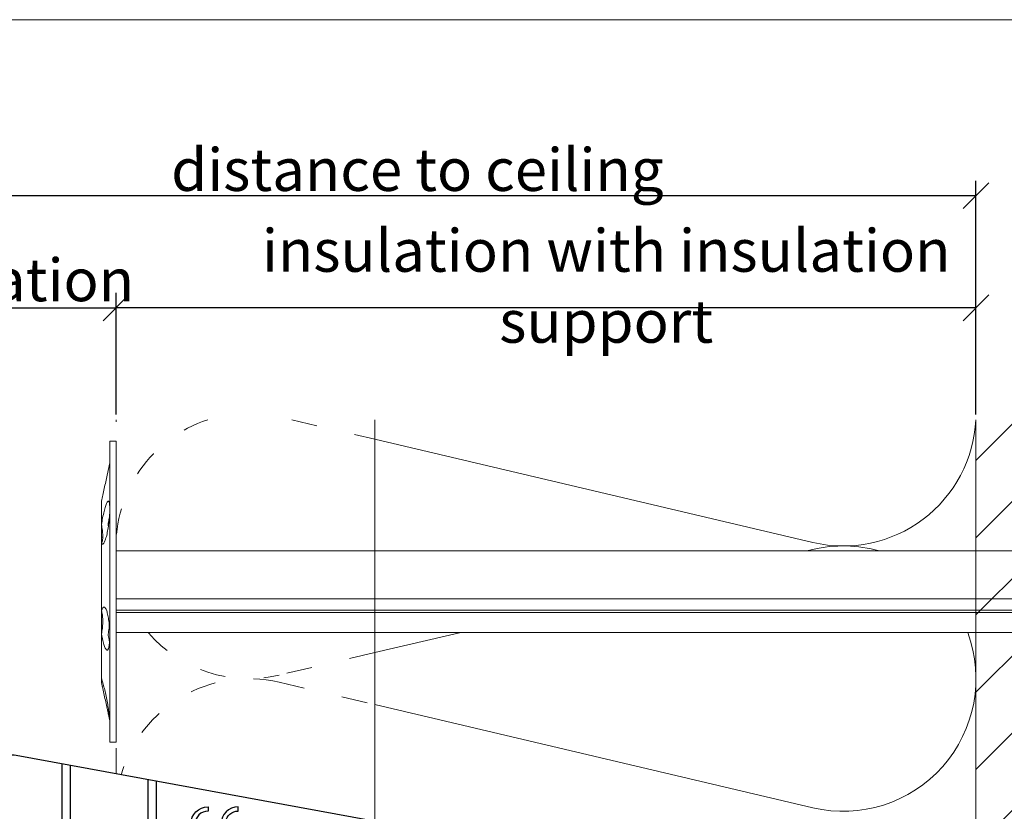
# Model space of a CAD drawing. Units: millimetres. Extents: x -1685 to 7648, y 4 to 6486.
# Drawn here: x 7244 to 7358, y 556 to 648 of the extents above; entities that cross this region are included whole.
import ezdxf

# ---------------------------------------------------------------- set-up
doc = ezdxf.new("R2010")
doc.units = ezdxf.units.MM
doc.linetypes.add('ACAD_ISO03W100', pattern=[30, 12, -18])
doc.layers.get('Defpoints').update_dxf_attribs({"lineweight": 5})
for name, color, linetype, lineweight in [('Bemassung', 3, 'Continuous', 5), ('Dämmstoffhalter', 20, 'Continuous', 5), ('Dämmung', 30, 'Continuous', 5), ('Mauerwerk', 253, 'Continuous', 13), ('Mauerwerk-Schraffur', 253, 'Continuous', 5), ('Profil-T', 1, 'Continuous', 13)]:
    doc.layers.add(name, color=color, linetype=linetype, lineweight=lineweight)
doc.layers.add('Blattrahmen_innen', color=252, linetype='Continuous', lineweight=5, true_color=0x696969)
doc.layers.add('Spidi-max', color=6, linetype='Continuous')
doc.layers.add('Text_EN', color=7, linetype='Continuous')
doc.styles.get("Standard").update_dxf_attribs({"font": 'arial.ttf'})
doc.styles.add('Text-H3', font='arial.ttf', dxfattribs={"height": 3})
doc.dimstyles.new('ISO-25', dxfattribs={"dimtxt": 2.5, "dimasz": 3, "dimexe": 1.75, "dimexo": 0.625, "dimtad": 1, "dimtxsty": 'Standard', "dimblk": 'OBLIQUE', "dimcen": 2.5, "dimadec": 0, "dimazin": 0, "dimtfac": 1, "dimtmove": 0, "dimatfit": 3, "dimfxl": 1, "dimarcsym": 0})

# ---------------------------------------------------------------- blocks, each defined once
blk = doc.blocks.new('A$C35DD05BE')
at = {"layer": 'Spidi-max'}
for p, q in [((-9.85, -54), (9.85, -54)), ((1.64, -75.87), (1.64, -75.87)), ((-46.25, -99.3), (-53.81, -99.3)), ((46.25, -99.3), (53.81, -99.3)), ((-53.99, -100.3), (-46.25, -100.3)), ((53.99, -100.3), (46.25, -100.3))]:
    blk.add_line(p, q, dxfattribs=at)
for points in [[(16, 0, -0.414214), (20.5, -4.5), (20.5, -5.8, 1), (30.5, -5.8), (30.5, -4.5, -0.414214), (35, 0), (44, 0), (44, -2), (35, -2, 0.414214), (32.5, -4.5), (32.5, -5.8, -1), (18.5, -5.8), (18.5, -4.5, 0.414214), (16, -2), (-16, -2, 0.414214), (-18.5, -4.5), (-18.5, -5.8, -1), (-32.5, -5.8), (-32.5, -4.5, 0.414214), (-35, -2), (-44, -2), (-44, 0), (-35, 0, -0.414214), (-30.5, -4.5), (-30.5, -5.8, 1), (-20.5, -5.8), (-20.5, -4.5, -0.414214), (-16, 0)], [(9.95, -50), (9.95, -92.5, -1), (-9.95, -92.5), (-9.95, -50)], [(2.24, -75.73), (2.24, -75.99, 0.414214), (2.31, -76.06), (2.36, -76.06, 0.414214), (2.47, -75.95), (2.47, -75.73)], [(45.5, -81.8, -1), (48.5, -81.8), (49, -81.8, 1), (45, -81.8)], [(-48.5, -83.3, 1), (-45.5, -83.3), (-45, -83.3, -1), (-49, -83.3)]]:
    blk.add_lwpolyline(points, format="xyb", close=True, dxfattribs=at)
for points in [[(-44, -2), (-44, -39.37, -0.045289), (-45.14, -51.97), (-54.97, -105.64, 0.426575), (-53.28, -107.98), (-38.84, -110), (38.84, -110), (53.28, -107.98, 0.426575), (54.97, -105.64), (45.14, -51.97, -0.045289), (44, -39.37), (44, -2)], [(-9.85, -50), (-9.85, -90.97, 0.11681), (-8.71, -95.92)], [(8.71, -95.92, 0.117533), (9.85, -90.97), (9.85, -50)], [(-49, -79.8, 1), (-45, -79.8), (-45.5, -79.8, -0.365977), (-46.75, -81.28), (-46.75, -79.8), (-47.25, -79.8), (-47.25, -81.28, -0.365977), (-48.5, -79.8), (-49, -79.8)], [(45, -85.3, -1), (49, -85.3), (48.5, -85.3, 0.365977), (47.25, -83.82), (47.25, -85.3), (46.75, -85.3), (46.75, -83.82, 0.365977), (45.5, -85.3), (45, -85.3)], [(-29.14, -102.35), (-30.05, -102.35, -0.414214), (-32.6, -99.8), (-32.6, -99.8, -0.414214), (-30.05, -97.25), (-29.14, -97.25)], [(-20.96, -97.25), (-20.05, -97.25, -0.414214), (-17.5, -99.8), (-17.5, -99.8, -0.414214), (-20.05, -102.35), (-20.96, -102.35)], [(20.96, -97.25), (20.05, -97.25, 0.414214), (17.5, -99.8), (17.5, -99.8, 0.414214), (20.05, -102.35), (20.96, -102.35)], [(29.14, -102.35), (30.05, -102.35, 0.414214), (32.6, -99.8), (32.6, -99.8, 0.414214), (30.05, -97.25), (29.14, -97.25)]]:
    blk.add_lwpolyline(points, format="xyb", dxfattribs=at)
for points in [[(-32.5, -5.8), (-32.5, -54), (-41.11, -109.58)], [(-37.13, -109.9), (-18.5, -54), (-18.5, -5.8)], [(37.13, -109.9), (18.5, -54), (18.5, -5.8)], [(32.5, -5.8), (32.5, -54), (41.11, -109.58)], [(-52.16, -90.3), (-43.8, -90.3), (-43.8, -89.3), (-51.98, -89.3)], [(-25.53, -95.01), (-25.53, -89.25), (-24.52, -89.25), (-24.52, -95.01)], [(25.52, -95.01), (25.52, -89.25), (24.52, -89.25), (24.52, -95.01)], [(52.16, -90.3), (43.8, -90.3), (43.8, -89.3), (51.98, -89.3)], [(-0.5, -102.44), (-0.5, -110)], [(0.5, -102.44), (0.5, -110)], [(-25.53, -104.59), (-25.53, -110), (-24.52, -110), (-24.52, -104.59)], [(25.52, -104.59), (25.52, -110), (24.52, -110), (24.52, -104.59)]]:
    blk.add_lwpolyline(points, dxfattribs=at)
for points in [[(-2.6, -66.98), (-2.6, -65.34), (0.68, -66.06), (1.1, -67.71), (1.1, -66.17), (2.57, -66.51), (2.57, -68.12)], [(-2.61, -73.71), (-2.61, -72.09), (0.7, -72.82), (1.1, -74.47), (1.1, -72.91), (2.57, -73.22), (2.57, -74.86)]]:
    blk.add_lwpolyline(points, close=True, dxfattribs=at)
for centre in [(-43.75, -99.8), (43.75, -99.8)]:
    blk.add_circle(centre, 2.55, dxfattribs=at)
blk.add_arc((0, -90.67), 10.17, 211.092, 328.908, dxfattribs=at)
for centre, major_axis in [((2.19, -75.87), (-0.622, 0)), ((2.18, -75.87), (-0.535, 0))]:
    blk.add_ellipse(centre, major_axis=major_axis, ratio=0.999391, dxfattribs=at)
for points, weights, knots in [([(0.71, -60.21), (0.82, -60.11), (0.96, -60.16), (1.1, -60.22), (1.1, -60.37), (1.11, -60.97), (1.12, -61.57), (1.85, -61.74), (2.58, -61.91), (2.58, -61.08), (2.58, -60.24), (2.58, -59.22), (1.76, -58.62), (0.92, -58), (0.14, -58.68), (-0.27, -59.04), (-0.68, -59.39), (-0.81, -59.51), (-0.98, -59.43), (-1.14, -59.35), (-1.14, -59.17), (-1.12, -58.51), (-1.11, -57.85), (-1.86, -57.69), (-2.61, -57.53), (-2.61, -58.35), (-2.61, -59.17), (-2.61, -60.23), (-1.86, -60.98), (-0.95, -61.88), (-0.05, -60.98), (0.33, -60.6), (0.71, -60.21)], [1, 0.833159098896, 1, 0.833159098896, 1, 1, 1, 1, 1, 1, 1, 0.892007878307, 1, 0.781230196943, 1, 1, 1, 0.838345938966, 1, 0.838345938966, 1, 1, 1, 1, 1, 1, 1, 0.923864048308, 1, 0.707163998231, 1, 1, 1], [0, 0, 0, 1.172001, 1.172001, 2.344003, 2.344003, 3.344003, 3.344003, 4.344003, 4.344003, 5.344003, 5.344003, 6.28206, 6.28206, 7.630384, 7.630384, 8.630384, 8.630384, 9.783493, 9.783493, 10.936602, 10.936602, 11.936602, 11.936602, 12.936602, 12.936602, 13.936602, 13.936602, 14.722081, 14.722081, 16.292715, 16.292715, 17.292715, 17.292715, 17.292715]), ([(2.58, -64.54), (2.58, -65.01), (2.39, -65.44), (2.29, -65.68), (2.06, -65.79), (1.81, -65.92), (1.53, -65.95), (0.47, -66.08), (-0.31, -65.36), (-1.1, -64.64), (-1.07, -63.58), (-0.35, -63.6), (0.37, -63.62), (0.37, -63.76), (0.37, -63.9), (0.37, -63.9), (0.37, -63.9), (0.37, -64.33), (0.8, -64.39), (0.87, -64.4), (0.94, -64.41), (1, -64.42), (1.05, -64.38), (1.09, -64.34), (1.09, -64.28), (1.1, -64.02), (1.1, -63.76), (1.1, -63.76), (1.1, -63.75), (-0.75, -63.33), (-2.59, -62.9), (-2.59, -62.11), (-2.59, -61.31), (-0.95, -61.68), (0.7, -62.05), (0.9, -62.88), (1.1, -63.72), (1.1, -62.93), (1.11, -62.14), (1.11, -62.14), (1.11, -62.14), (1.84, -62.29), (2.58, -62.45), (2.58, -63.49), (2.58, -64.54)], [1, 0.979000926488, 1, 0.941476822174, 1, 0.984067991807, 1, 0.909611274342, 1, 0.909611274342, 1, 1, 1, 1, 1, 1, 1, 0.751802319127, 1, 1, 1, 0.911623726072, 1, 0.911623726072, 1, 1, 1, 1, 1, 1, 1, 1, 1, 1, 1, 1, 1, 1, 1, 1, 1, 1, 1, 1, 1], [0, 0, 0, 0.41059, 0.41059, 1.098212, 1.098212, 1.455698, 1.455698, 2.312595, 2.312595, 3.169493, 3.169493, 4.169493, 4.169493, 5.169493, 5.169493, 6.169493, 6.169493, 7.609504, 7.609504, 8.609504, 8.609504, 9.456662, 9.456662, 10.30382, 10.30382, 11.30382, 11.30382, 12.30382, 12.30382, 13.30382, 13.30382, 14.30382, 14.30382, 15.30382, 15.30382, 16.30382, 16.30382, 17.30382, 17.30382, 18.30382, 18.30382, 19.30382, 19.30382, 20.30382, 20.30382, 20.30382]), ([(2.58, -70.6), (2.58, -71.84), (1.4, -72.24), (0.47, -72.56), (-0.43, -72.15), (-1.22, -71.79), (-1.84, -71.17), (-2.59, -70.42), (-2.59, -69.35), (-1.86, -69.4), (-1.13, -69.44), (-1.13, -69.58), (-1.13, -69.71), (-1.13, -69.71), (-1.13, -69.71), (-1.13, -69.86), (-1.06, -70), (-0.86, -70.37), (-0.47, -70.55), (-0.12, -70.7), (0.25, -70.75), (0.58, -70.79), (0.83, -70.57), (1.09, -70.35), (1.09, -70.02), (1.09, -70.02), (1.09, -70.01), (1.09, -69.96), (1.09, -69.91), (-0.76, -69.49), (-2.6, -69.06), (-2.6, -68.27), (-2.6, -67.48), (-0.95, -67.85), (0.7, -68.21), (0.9, -69.03), (1.1, -69.84), (1.1, -69.08), (1.1, -68.31), (1.84, -68.47), (2.58, -68.63), (2.58, -69.61), (2.58, -70.6)], [1, 0.812378627009, 1, 0.930220274156, 1, 0.983752911424, 1, 0.924173742665, 1, 1, 1, 1, 1, 1, 1, 0.969846619907, 1, 0.94539425745, 1, 0.989944802374, 1, 0.910899262729, 1, 0.910899262729, 1, 1, 1, 1, 1, 1, 1, 1, 1, 1, 1, 1, 1, 1, 1, 1, 1, 1, 1], [0, 0, 0, 1.245153, 1.245153, 1.996721, 1.996721, 2.357734, 2.357734, 3.141593, 3.141593, 4.141593, 4.141593, 5.141593, 5.141593, 6.141593, 6.141593, 6.633984, 6.633984, 7.297972, 7.297972, 7.581833, 7.581833, 8.432509, 8.432509, 9.283185, 9.283185, 10.283185, 10.283185, 11.283185, 11.283185, 12.283185, 12.283185, 13.283185, 13.283185, 14.283185, 14.283185, 15.283185, 15.283185, 16.283185, 16.283185, 17.283185, 17.283185, 18.283185, 18.283185, 18.283185]), ([(2.16, -76.02), (2.18, -76.17), (2.32, -76.17), (2.35, -76.17), (2.38, -76.17), (2.55, -76.17), (2.55, -75.99), (2.55, -75.8), (2.55, -75.62), (2.2, -75.62), (1.84, -75.62), (1.84, -75.67), (1.84, -75.73), (1.99, -75.73), (2.14, -75.73), (2.14, -75.81), (2.14, -75.89), (1.99, -75.95), (1.84, -76.02), (1.84, -76.1), (1.84, -76.17), (2, -76.1), (2.16, -76.02)], [1, 0.752468934624, 1, 1, 1, 0.707106781187, 1, 1, 1, 1, 1, 1, 1, 1, 1, 1, 1, 1, 1, 1, 1, 1, 1], [0, 0, 0, 1.437987, 1.437987, 2.437987, 2.437987, 4.008784, 4.008784, 5.008784, 5.008784, 6.008784, 6.008784, 7.008784, 7.008784, 8.008784, 8.008784, 9.008784, 9.008784, 10.008784, 10.008784, 11.008784, 11.008784, 12.008784, 12.008784, 12.008784])]:
    blk.add_rational_spline(points, weights, degree=2, knots=knots, dxfattribs=at)
for points, knots in [([(0.48, -80.02), (0.39, -79.98), (0.24, -79.97), (-0.28, -79.97), (-0.61, -79.97), (-0.94, -79.97), (-0.94, -79.74), (-0.94, -79.51), (-0.94, -79.28), (-0.56, -79.28), (-0.18, -79.28), (0.39, -79.28), (0.52, -79.26), (0.64, -79.22), (0.68, -79.18), (0.74, -79.07), (0.75, -79), (0.75, -78.81), (0.73, -78.71), (0.64, -78.54), (0.57, -78.48), (0.4, -78.41), (0.26, -78.39), (-0.27, -78.39), (-0.6, -78.39), (-0.94, -78.39), (-0.94, -78.16), (-0.94, -77.93), (-0.94, -77.7), (-0.25, -77.7), (0.43, -77.7), (1.12, -77.7), (1.12, -77.91), (1.12, -78.13), (1.12, -78.34), (1.03, -78.34), (0.93, -78.34), (0.84, -78.34), (1.06, -78.57), (1.17, -78.84), (1.17, -79.32), (1.14, -79.46), (1.03, -79.71), (0.95, -79.81), (0.84, -79.88), (0.95, -80), (1.03, -80.12), (1.14, -80.39), (1.17, -80.53), (1.17, -80.87), (1.13, -81.03), (1.01, -81.3), (0.92, -81.4), (0.8, -81.46), (0.72, -81.51), (0.57, -81.53), (-0.06, -81.53), (-0.5, -81.53), (-0.94, -81.53), (-0.94, -81.3), (-0.94, -81.07), (-0.94, -80.84), (-0.54, -80.84), (-0.15, -80.84), (0.44, -80.84), (0.57, -80.82), (0.71, -80.71), (0.75, -80.61), (0.75, -80.38), (0.73, -80.29), (0.63, -80.12), (0.57, -80.06), (0.48, -80.02)], [0, 0, 0, 0, 0.369787, 0.369787, 1, 1, 1, 2, 2, 2, 2.178024, 2.178024, 2.272657, 2.272657, 2.36729, 2.36729, 2.461923, 2.461923, 2.576271, 2.576271, 2.690619, 2.690619, 2.80579, 2.80579, 3, 3, 3, 4, 4, 4, 5, 5, 5, 6, 6, 6, 7, 7, 7, 7.48263, 7.48263, 7.740222, 7.740222, 8, 8, 8, 8.220005, 8.220005, 8.439589, 8.439589, 8.719795, 8.719795, 9, 9, 9, 9.309042, 9.309042, 10, 10, 10, 11, 11, 11, 11.312367, 11.312367, 11.474435, 11.474435, 11.688909, 11.688909, 11.843806, 11.843806, 12, 12, 12, 12]), ([(0.41, -83.66), (0.36, -83.53), (0.32, -83.31), (0.24, -82.75), (0.19, -82.56), (0.1, -82.31), (0.03, -82.21), (-0.15, -82.07), (-0.26, -82.04), (-0.55, -82.04), (-0.7, -82.12), (-0.92, -82.42), (-0.98, -82.63), (-0.98, -83.06), (-0.96, -83.2), (-0.87, -83.47), (-0.8, -83.59), (-0.71, -83.71), (-0.72, -83.72), (-0.74, -83.72), (-0.85, -83.76), (-0.9, -83.78), (-0.94, -83.8), (-0.94, -84.03), (-0.94, -84.25), (-0.94, -84.48), (-0.84, -84.42), (-0.75, -84.38), (-0.57, -84.34), (-0.44, -84.33), (-0.26, -84.33), (-0.05, -84.33), (0.16, -84.33), (0.37, -84.33), (0.61, -84.33), (0.77, -84.3), (0.95, -84.18), (1.02, -84.07), (1.14, -83.77), (1.17, -83.54), (1.17, -82.9), (1.12, -82.64), (0.93, -82.3), (0.78, -82.18), (0.58, -82.11), (0.55, -82.32), (0.52, -82.53), (0.49, -82.73), (0.59, -82.78), (0.65, -82.83), (0.69, -82.9), (0.73, -82.97), (0.75, -83.07), (0.75, -83.37), (0.73, -83.49), (0.64, -83.62), (0.56, -83.66), (0.44, -83.66), (0.42, -83.66), (0.41, -83.66)], [0, 0, 0, 0, 0.148041, 0.148041, 0.258062, 0.258062, 0.368783, 0.368783, 0.478961, 0.478961, 0.645605, 0.645605, 0.812249, 0.812249, 0.906414, 0.906414, 1, 1, 1, 1.314965, 1.314965, 2, 2, 2, 3, 3, 3, 3.5, 3.5, 4, 4, 4, 5, 5, 5, 5.191958, 5.191958, 5.384852, 5.384852, 5.576718, 5.576718, 5.788116, 5.788116, 6, 6, 6, 7, 7, 7, 8, 8, 8, 8.236773, 8.236773, 8.589262, 8.589262, 8.939932, 8.939932, 9, 9, 9, 9]), ([(-0.5, -83.47), (-0.57, -83.35), (-0.6, -83.23), (-0.6, -83), (-0.57, -82.91), (-0.46, -82.76), (-0.39, -82.73), (-0.24, -82.73), (-0.18, -82.77), (-0.13, -82.86), (-0.1, -82.92), (-0.06, -83.05), (-0.03, -83.24), (0, -83.43), (0.03, -83.57), (0.05, -83.66), (0.02, -83.66), (-0.02, -83.66), (-0.19, -83.66), (-0.28, -83.65), (-0.32, -83.63), (-0.39, -83.6), (-0.45, -83.55), (-0.5, -83.47)], [0, 0, 0, 0, 0.272153, 0.272153, 0.516082, 0.516082, 0.756894, 0.756894, 1, 1, 1, 2, 2, 2, 3, 3, 3, 3.216255, 3.216255, 4, 4, 4, 5, 5, 5, 5]), ([(-0.94, -84.68), (-0.94, -84.95), (-0.94, -85.22), (-0.94, -85.49), (-0.72, -85.67), (-0.51, -85.84), (-0.3, -86.02), (-0.51, -86.2), (-0.72, -86.38), (-0.94, -86.55), (-0.94, -86.83), (-0.94, -87.12), (-0.94, -87.4), (-0.57, -87.08), (-0.21, -86.76), (0.15, -86.43), (0.47, -86.73), (0.8, -87.02), (1.12, -87.32), (1.12, -87.05), (1.12, -86.78), (1.12, -86.51), (0.93, -86.35), (0.74, -86.18), (0.55, -86.02), (0.74, -85.87), (0.93, -85.71), (1.12, -85.56), (1.12, -85.28), (1.12, -85), (1.12, -84.72), (0.79, -85.02), (0.46, -85.32), (0.12, -85.62), (-0.23, -85.31), (-0.58, -84.99), (-0.94, -84.68)], [0, 0, 0, 0, 1, 1, 1, 2, 2, 2, 3, 3, 3, 4, 4, 4, 5, 5, 5, 6, 6, 6, 7, 7, 7, 8, 8, 8, 9, 9, 9, 10, 10, 10, 11, 11, 11, 12, 12, 12, 12])]:
    blk.add_open_spline(points, degree=3, knots=knots, dxfattribs=at)
blk = doc.blocks.new('_Oblique')
at = {"color": 0, "linetype": 'ByBlock', "lineweight": -2}
blk.add_line((-0.5, -0.5), (0.5, 0.5), dxfattribs=at)
blk = doc.blocks.new('*D54')
at = {"layer": 'Bemassung', "color": 0, "lineweight": -2, "transparency": 16777216}
for p, q in [((7224.95, 602.18), (7224.95, 616.33)), ((7254.87, 602.18), (7254.87, 616.33)), ((7224.95, 614.58), (7254.87, 614.58))]:
    blk.add_line(p, q, dxfattribs=at)
at = {"layer": 'Defpoints', "color": 0, "transparency": 16777216}
for p in [(7254.87, 614.58), (7224.95, 601.56), (7254.87, 601.56)]:
    blk.add_point(p, dxfattribs=at)
at = {"layer": 'Bemassung', "color": 0, "lineweight": -2, "transparency": 16777216, "xscale": 3, "yscale": 3, "zscale": 3, "rotation": 180}
blk.add_blockref('_Oblique', (7224.95, 614.58), dxfattribs=at)
at = {"layer": 'Bemassung', "color": 0, "lineweight": -2, "transparency": 16777216, "xscale": 3, "yscale": 3, "zscale": 3}
blk.add_blockref('_Oblique', (7254.87, 614.58), dxfattribs=at)
blk = doc.blocks.new('*D55')
at = {"layer": 'Bemassung', "color": 0, "lineweight": -2, "transparency": 16777216}
for p, q in [((7254.87, 602.18), (7254.87, 616.33)), ((7354.87, 602.18), (7354.87, 616.33)), ((7354.87, 614.58), (7254.87, 614.58))]:
    blk.add_line(p, q, dxfattribs=at)
at = {"layer": 'Defpoints', "color": 0, "transparency": 16777216}
for p in [(7254.87, 614.58), (7254.87, 601.56), (7354.87, 601.56)]:
    blk.add_point(p, dxfattribs=at)
at = {"layer": 'Bemassung', "color": 0, "lineweight": -2, "transparency": 16777216, "xscale": 3, "yscale": 3, "zscale": 3, "rotation": 180}
blk.add_blockref('_Oblique', (7254.87, 614.58), dxfattribs=at)
at = {"layer": 'Bemassung', "color": 0, "lineweight": -2, "transparency": 16777216, "xscale": 3, "yscale": 3, "zscale": 3}
blk.add_blockref('_Oblique', (7354.87, 614.58), dxfattribs=at)
blk = doc.blocks.new('*D52')
at = {"layer": 'Bemassung', "color": 0, "lineweight": -2, "transparency": 16777216}
for p, q in [((7224.95, 615.21), (7224.95, 629.36)), ((7354.87, 615.21), (7354.87, 629.36)), ((7354.87, 627.61), (7224.95, 627.61))]:
    blk.add_line(p, q, dxfattribs=at)
at = {"layer": 'Defpoints', "color": 0, "transparency": 16777216}
for p in [(7224.95, 627.61), (7224.95, 614.58), (7354.87, 614.58)]:
    blk.add_point(p, dxfattribs=at)
at = {"layer": 'Bemassung', "color": 0, "lineweight": -2, "transparency": 16777216, "xscale": 3, "yscale": 3, "zscale": 3, "rotation": 180}
blk.add_blockref('_Oblique', (7224.95, 627.61), dxfattribs=at)
at = {"layer": 'Bemassung', "color": 0, "lineweight": -2, "transparency": 16777216, "xscale": 3, "yscale": 3, "zscale": 3}
blk.add_blockref('_Oblique', (7354.87, 627.61), dxfattribs=at)
blk = doc.blocks.new('A$C5feb30b4')
at = {"layer": 'Dämmstoffhalter'}
for p, q in [((0, 17.5), (0, -17.5)), ((0, 17.5), (0.732927, 17.5)), ((0.732927, 17.5), (0.732927, -17.5)), ((0.732927, 15), (1.048077, 13.548351)), ((0.732927, 14.772117), (0.733114, 14.783506)), ((0.732927, 14.772117), (0.734226, 14.732258)), ((0.733114, 14.783506), (0.733677, 14.792923)), ((0.733677, 14.792923), (0.73462, 14.800326)), ((0.734226, 14.732258), (0.738174, 14.677702)), ((0.73462, 14.800326), (0.735948, 14.805678)), ((0.735948, 14.805678), (0.737665, 14.80894)), ((0.737665, 14.80894), (0.739774, 14.810073)), ((0.738174, 14.677702), (0.744847, 14.608426)), ((0.739774, 14.810073), (0.747675, 14.801839)), ((0.744847, 14.608426), (0.754288, 14.524609)), ((0.747675, 14.801839), (0.758621, 14.776735)), ((0.754288, 14.524609), (0.766455, 14.426935)), ((0.758621, 14.776735), (0.772549, 14.734914)), ((0.766455, 14.426935), (0.781291, 14.316171)), ((0.772549, 14.734914), (0.789395, 14.676583)), ((0.781291, 14.316171), (0.798721, 14.193168)), ((0.789395, 14.676583), (0.809028, 14.602412)), ((0.798721, 14.193168), (0.818592, 14.059218)), ((0.809028, 14.602412), (0.831254, 14.513405)), ((0.818592, 14.059218), (0.840735, 13.915699)), ((0.831254, 14.513405), (0.855859, 14.410706)), ((0.840735, 13.915699), (0.864932, 13.764214)), ((0.855859, 14.410706), (0.882528, 14.296036)), ((0.864932, 13.764214), (0.89089, 13.606672)), ((0.882528, 14.296036), (0.910955, 14.171101)), ((0.910955, 14.171101), (0.941684, 14.033799)), ((0.941684, 14.033799), (0.974849, 13.88378)), ((0.974849, 13.88378), (1.010249, 13.722174)), ((0.89089, 13.606672), (0.918469, 13.444075)), ((0.918469, 13.444075), (0.948272, 13.273171)), ((0.948272, 13.273171), (0.980245, 13.094701)), ((0.980245, 13.094701), (1.014215, 12.910132)), ((1.010249, 13.722174), (1.047638, 13.55037)), ((1.014215, 12.910132), (1.04996, 12.721058)), ((1.047638, 13.55037), (1.086269, 13.372108)), ((1.04996, 12.721058), (1.087223, 12.529149)), ((1.086269, 13.372108), (1.126276, 13.187049)), ((1.126276, 13.187049), (1.167361, 12.996817)), ((1.167361, 12.996817), (1.209159, 12.803302)), ((1.209159, 12.803302), (1.251299, 12.608423)), ((1.251299, 12.608423), (1.293363, 12.414204)), ((1.087223, 12.529149), (1.125757, 12.33602)), ((1.125757, 12.33602), (1.165294, 12.143192)), ((1.165294, 12.143192), (1.205511, 11.952362)), ((1.205511, 11.952362), (1.246076, 11.765222)), ((1.246076, 11.765222), (1.286619, 11.583381)), ((1.286619, 11.583381), (1.326756, 11.408406)), ((1.293363, 12.414204), (1.334932, 12.222637)), ((1.334932, 12.222637), (1.37694, 12.029454)), ((1.37694, 12.029454), (1.419701, 11.833174)), ((1.419701, 11.833174), (1.462554, 11.636768)), ((1.462554, 11.636768), (1.504845, 11.443048)), ((1.326756, 11.408406), (1.36698, 11.238131)), ((1.36698, 11.238131), (1.408036, 11.069523)), ((1.408036, 11.069523), (1.449344, 10.905289)), ((1.449344, 10.905289), (1.490318, 10.747844)), ((1.490318, 10.747844), (1.530379, 10.599368)), ((1.504845, 11.443048), (1.545939, 11.254682)), ((1.530379, 10.599368), (1.568996, 10.461644)), ((1.545939, 11.254682), (1.585253, 11.074)), ((1.568996, 10.461644), (1.605642, 10.336192)), ((1.585253, 11.074), (1.60671, 10.975016)), ((1.585415, 11.073251), (1.7, 10.545448)), ((1.605642, 10.336192), (1.639817, 10.224302)), ((1.60671, 10.975016), (1.627288, 10.87971)), ((1.627288, 10.87971), (1.6469, 10.788411)), ((1.640067, 10.298978), (1.651107, 10.344026)), ((1.6469, 10.788411), (1.665464, 10.701444)), ((1.651107, 10.344026), (1.662664, 10.390542)), ((1.662664, 10.390542), (1.674698, 10.438407)), ((1.665464, 10.701444), (1.683025, 10.618518)), ((1.674698, 10.438407), (1.687162, 10.487473)), ((1.683025, 10.618518), (1.699995, 10.53759)), ((1.687162, 10.487473), (1.7, 10.537568)), ((1.7, 10.545448), (1.7, 10.537568)), ((1.7, 10.53756), (1.7, 10.041509)), ((1.629578, 10.2555), (1.640067, 10.298978)), ((1.639817, 10.224302), (1.671106, 10.126719)), ((1.671106, 10.126719), (1.699995, 10.041514)), ((1.7, 10.041486), (1.7, 4.915783)), ((0.746353, 5.67251), (0.756979, 5.839395)), ((0.753809, 5.809439), (0.786977, 5.674552)), ((0.756979, 5.839395), (0.770655, 5.996073)), ((0.770655, 5.996073), (0.787313, 6.140815)), ((0.787313, 6.140815), (0.806831, 6.272361)), ((0.806831, 6.272361), (0.829014, 6.389575)), ((0.829014, 6.389575), (0.853646, 6.491412)), ((0.853646, 6.491412), (0.880412, 6.577396)), ((0.880412, 6.577396), (0.908977, 6.647307)), ((0.908977, 6.647307), (0.939838, 6.702479)), ((0.939838, 6.702479), (0.973193, 6.742832)), ((0.973193, 6.742832), (1.008836, 6.767287)), ((1.008836, 6.767287), (1.046518, 6.775197)), ((1.046518, 6.775197), (1.086239, 6.766263)), ((1.086239, 6.766263), (1.127416, 6.740258)), ((1.127416, 6.740258), (1.169724, 6.697566)), ((1.169724, 6.697566), (1.212766, 6.63888)), ((1.212766, 6.63888), (1.256132, 6.565038)), ((1.256132, 6.565038), (1.299366, 6.477484)), ((1.299366, 6.477484), (1.342087, 6.3776)), ((1.342087, 6.3776), (1.385502, 6.262496)), ((1.385502, 6.262496), (1.429573, 6.131462)), ((1.429573, 6.131462), (1.473581, 5.985631)), ((1.473581, 5.985631), (1.516816, 5.826788)), ((1.516816, 5.826788), (1.558604, 5.656874)), ((-157.799998, 4.75), (0, 4.75)), ((0.732927, 5.130302), (0.734389, 5.31572)), ((0.732927, 5.130302), (0.734256, 4.948354)), ((0.734256, 4.948354), (0.738296, 4.759628)), ((0.734389, 5.31572), (0.738834, 5.497237)), ((0.738296, 4.759628), (0.745124, 4.565897)), ((0.738834, 5.497237), (0.746353, 5.67251)), ((0.786977, 5.674552), (0.818874, 5.534096)), ((0.818874, 5.534096), (0.849178, 5.389421)), ((0.843868, 4.411639), (0.869119, 4.593098)), ((0.849178, 5.389421), (0.877607, 5.242061)), ((0.869119, 4.593098), (0.897534, 4.770545)), ((0.877607, 5.242061), (0.903915, 5.093694)), ((0.897534, 4.770545), (0.928512, 4.941997)), ((0.903915, 5.093694), (0.928503, 4.941997)), ((1.558604, 5.656874), (1.598309, 5.478387)), ((1.598309, 5.478387), (1.635303, 5.294116)), ((1.621206, 4.418465), (1.64485, 4.588243)), ((1.635303, 5.294116), (1.669066, 5.107305)), ((1.64485, 4.588243), (1.671278, 4.754556)), ((1.669066, 5.107305), (1.699995, 4.915774)), ((1.671278, 4.754556), (1.700006, 4.915774)), ((1.690364, 4.863561), (1.690364, 4.486261)), ((1.7, 4.915695), (1.7, 2.231309)), ((0.745124, 4.565897), (0.754784, 4.368967)), ((0.754784, 4.368967), (0.767228, 4.170711)), ((0.767228, 4.170711), (0.782401, 3.972996)), ((0.782401, 3.972996), (0.800218, 3.777472)), ((0.791431, 3.863519), (0.804716, 4.044858)), ((0.800218, 3.777472), (0.820518, 3.585881)), ((0.804716, 4.044858), (0.822267, 4.22824)), ((0.820518, 3.585881), (0.843125, 3.400017)), ((0.822267, 4.22824), (0.843868, 4.411639)), ((1.553848, 3.420202), (1.555656, 3.575863)), ((1.555656, 3.575863), (1.56118, 3.737999)), ((1.56118, 3.737999), (1.570561, 3.905007)), ((1.570561, 3.905007), (1.583798, 4.075223)), ((1.583798, 4.075223), (1.60074, 4.246922)), ((1.60074, 4.246922), (1.621206, 4.418465)), ((1.619009, 4.401352), (1.690364, 4.401352)), ((1.630246, 4.486261), (1.690364, 4.486261)), ((1.690364, 4.486261), (1.690364, 4.401348)), ((1.690364, 4.401352), (1.690364, 2.257544)), ((-157.799998, 2.397111), (0, 2.397111)), ((0.843125, 3.400017), (0.867804, 3.221539)), ((0.867804, 3.221539), (0.89425, 3.051963)), ((0.89425, 3.051963), (0.922407, 2.891369)), ((0.922407, 2.891369), (0.952872, 2.736641)), ((0.952872, 2.736641), (0.985532, 2.58921)), ((0.985532, 2.58921), (1.020202, 2.450846)), ((1.020202, 2.450846), (1.056643, 2.322954)), ((1.056643, 2.322954), (1.09459, 2.206774)), ((1.553848, 3.420202), (1.555656, 3.268231)), ((1.555656, 3.268231), (1.56118, 3.117397)), ((1.56118, 3.117397), (1.570561, 2.969635)), ((1.570561, 2.969635), (1.583798, 2.826686)), ((1.583798, 2.826686), (1.60074, 2.690088)), ((1.60074, 2.690088), (1.621197, 2.561212)), ((1.621197, 2.561212), (1.64485, 2.441171)), ((1.64485, 2.441171), (1.671278, 2.330932)), ((1.671278, 2.330932), (1.700006, 2.231274)), ((-157.799998, 2.13546), (0, 2.13546)), ((0, 2.13546), (0.000002, 2.132927)), ((0.000002, 2.132927), (0.000005, 2.130402)), ((0.000005, 2.130402), (0.000007, 2.127886)), ((0.000007, 2.127886), (0.000009, 2.125378)), ((0.000009, 2.125378), (0.000011, 2.122879)), ((0.000011, 2.122879), (0.000014, 2.120387)), ((1.09459, 2.206774), (1.133789, 2.103413)), ((1.133789, 2.103413), (1.173949, 2.01355)), ((1.173949, 2.01355), (1.214731, 1.937815)), ((1.214731, 1.937815), (1.255787, 1.876705)), ((1.255787, 1.876705), (1.296728, 1.830198)), ((1.296728, 1.830198), (1.337183, 1.798134)), ((1.337183, 1.798134), (1.378141, 1.779756)), ((1.378141, 1.779756), (1.423079, 1.775956)), ((1.423079, 1.775956), (1.468063, 1.79003)), ((1.468063, 1.79003), (1.512332, 1.822301)), ((1.512332, 1.822301), (1.555164, 1.872694)), ((1.555164, 1.872694), (1.595881, 1.940253)), ((1.595881, 1.940253), (1.633811, 2.023586)), ((1.633811, 2.023586), (1.668394, 2.120393)), ((1.668394, 2.120393), (1.699995, 2.231274)), ((1.7, 2.231247), (1.7, -5.621785)), ((-157.799998, 0.799634), (0, 0.799634)), ((-157.799998, -4.75), (0, -4.75)), ((1.380301, -5.737006), (1.422066, -5.667505)), ((1.422066, -5.667505), (1.463884, -5.611587)), ((1.463884, -5.611587), (1.505148, -5.570394)), ((1.505148, -5.570394), (1.545266, -5.544795)), ((1.545266, -5.544795), (1.583697, -5.534975)), ((1.583697, -5.534975), (1.605463, -5.536563)), ((1.605463, -5.536563), (1.626334, -5.543559)), ((1.626334, -5.543559), (1.646221, -5.555712)), ((1.64485, -5.730334), (1.671278, -5.670302)), ((1.646221, -5.555712), (1.665037, -5.572759)), ((1.665037, -5.572759), (1.682821, -5.594597)), ((1.671278, -5.670302), (1.700006, -5.621815)), ((1.682821, -5.594597), (1.699995, -5.621816)), ((1.690364, -5.636532), (1.690364, -6.342967)), ((1.7, -5.621815), (1.7, -7.810151)), ((1.021363, -6.899381), (1.057939, -6.728548)), ((1.057939, -6.728548), (1.096017, -6.565477)), ((1.096017, -6.565477), (1.135344, -6.411628)), ((1.135344, -6.411628), (1.175623, -6.268147)), ((1.175623, -6.268147), (1.216512, -6.136207)), ((1.216512, -6.136207), (1.257661, -6.016853)), ((1.257661, -6.016853), (1.298675, -5.910713)), ((1.298675, -5.910713), (1.339204, -5.818212)), ((1.339204, -5.818212), (1.380301, -5.737006)), ((1.553848, -6.427876), (1.555656, -6.305953)), ((1.553848, -6.427876), (1.555656, -6.556737)), ((1.554711, -6.342967), (1.690364, -6.342967)), ((1.555656, -6.305953), (1.56118, -6.189006)), ((1.555656, -6.556737), (1.56118, -6.694925)), ((1.56118, -6.189006), (1.570561, -6.07879)), ((1.56118, -6.694925), (1.570557, -6.841306)), ((1.570557, -6.841306), (1.583798, -6.994581)), ((1.570561, -6.07879), (1.583798, -5.976764)), ((1.583798, -5.976764), (1.60074, -5.884086)), ((1.60074, -5.884086), (1.621206, -5.801755)), ((1.621206, -5.801755), (1.64485, -5.730334)), ((0.820892, -8.205533), (0.843589, -8.009517)), ((0.843589, -8.009517), (0.868361, -7.815889)), ((0.868361, -7.815889), (0.894901, -7.626571)), ((0.882731, -8.124665), (0.906276, -7.981227)), ((0.89332, -7.637082), (0.898972, -7.670661)), ((0.894901, -7.626571), (0.923172, -7.441706)), ((0.898972, -7.670661), (0.904716, -7.704179)), ((0.904716, -7.704179), (0.910547, -7.737618)), ((0.906276, -7.981227), (0.928503, -7.83731)), ((0.910547, -7.737618), (0.91646, -7.770963)), ((0.91646, -7.770963), (0.92245, -7.804199)), ((0.92245, -7.804199), (0.928512, -7.83731)), ((0.923172, -7.441706), (0.953765, -7.257776)), ((0.953765, -7.257776), (0.986558, -7.076359)), ((0.986558, -7.076359), (1.021363, -6.899381)), ((1.583798, -6.994581), (1.60074, -7.153228)), ((1.60074, -7.153228), (1.621206, -7.315785)), ((1.621206, -7.315785), (1.64485, -7.480643)), ((1.637639, -8.198035), (1.670121, -8.003871)), ((1.64485, -7.480643), (1.671278, -7.646059)), ((1.670121, -8.003871), (1.699995, -7.81024)), ((1.671278, -7.646059), (1.700006, -7.81024)), ((1.7, -7.810238), (1.7, -10.545448)), ((0.738319, -9.328118), (0.745178, -9.156067)), ((0.745178, -9.156067), (0.75488, -8.975747)), ((0.75488, -8.975747), (0.767379, -8.788847)), ((0.767379, -8.788847), (0.782616, -8.597074)), ((0.772686, -8.711221), (0.802173, -8.565004)), ((0.782616, -8.597074), (0.800509, -8.402021)), ((0.800509, -8.402021), (0.820892, -8.205533)), ((0.802173, -8.565004), (0.830493, -8.417745)), ((0.830493, -8.417745), (0.85741, -8.270569)), ((0.85741, -8.270569), (0.882731, -8.124665)), ((1.43978, -9.163772), (1.482234, -8.980172)), ((1.482234, -8.980172), (1.523834, -8.789347)), ((1.523834, -8.789347), (1.563984, -8.593606)), ((1.563984, -8.593606), (1.602106, -8.395581)), ((1.602106, -8.395581), (1.637639, -8.198035)), ((0.732927, -9.641814), (0.734262, -9.490473)), ((0.732927, -9.641814), (0.734589, -9.799524)), ((0.734262, -9.490473), (0.738319, -9.328118)), ((0.734589, -9.799524), (0.73965, -9.946655)), ((0.73965, -9.946655), (0.748215, -10.080714)), ((0.748215, -10.080714), (0.760302, -10.199673)), ((0.760302, -10.199673), (0.775834, -10.301984)), ((0.775834, -10.301984), (0.794723, -10.386322)), ((1.067311, -10.342443), (1.106476, -10.258278)), ((1.106476, -10.258278), (1.146865, -10.159985)), ((1.146865, -10.159985), (1.18814, -10.048679)), ((1.18814, -10.048679), (1.229941, -9.925576)), ((1.229941, -9.925576), (1.271881, -9.792159)), ((1.271881, -9.792159), (1.313537, -9.650282)), ((1.313537, -9.650282), (1.354883, -9.500346)), ((1.354883, -9.500346), (1.397113, -9.337832)), ((1.397113, -9.337832), (1.43978, -9.163772)), ((0.794723, -10.386322), (0.816778, -10.452035)), ((0.816778, -10.452035), (0.841754, -10.498604)), ((0.841754, -10.498604), (0.869337, -10.525992)), ((0.869337, -10.525992), (0.899105, -10.534841)), ((0.899105, -10.534841), (0.928285, -10.527179)), ((0.928285, -10.527179), (0.959889, -10.504317)), ((0.959889, -10.504317), (0.993742, -10.465924)), ((0.993742, -10.465924), (1.029639, -10.411832)), ((1.029639, -10.411832), (1.067311, -10.342443)), ((1.462554, -11.636768), (1.504845, -11.443048)), ((1.504845, -11.443048), (1.545939, -11.254682)), ((1.545939, -11.254682), (1.585253, -11.074)), ((1.585415, -11.073251), (1.7, -10.545448)), ((1.251299, -12.608423), (1.293363, -12.414204)), ((1.293363, -12.414204), (1.334932, -12.222637)), ((1.334932, -12.222637), (1.37694, -12.029454)), ((1.37694, -12.029454), (1.419701, -11.833174)), ((1.419701, -11.833174), (1.462554, -11.636768)), ((0.732927, -15), (1.048077, -13.548351)), ((1.047638, -13.55037), (1.086269, -13.372108)), ((1.086269, -13.372108), (1.126276, -13.187049)), ((1.126276, -13.187049), (1.167361, -12.996817)), ((1.167361, -12.996817), (1.209159, -12.803302)), ((1.209159, -12.803302), (1.251299, -12.608423)), ((0, -17.5), (0.732927, -17.5))]:
    blk.add_line(p, q, dxfattribs=at)
blk = doc.blocks.new('A$C55202d4a')
at = {"layer": 'Dämmung', "linetype": 'ACAD_ISO03W100', "ltscale": 0.25}
for p, q in [((20.44, 317.94), (30.08, 315.68)), ((30.08, 290.87), (18.96, 288.26)), ((18.96, 287.44), (30.08, 284.82))]:
    blk.add_line(p, q, dxfattribs=at)
at = {"layer": 'Dämmung'}
for p, q in [((30.08, 315.68), (81.04, 303.68)), ((81.04, 302.86), (80.31, 302.69)), ((39.94, 293.19), (30.08, 290.87)), ((30.08, 284.82), (81.04, 272.83))]:
    blk.add_line(p, q, dxfattribs=at)
at = {"layer": 'Dämmung', "linetype": 'ACAD_ISO03W100', "ltscale": 0.25}
for points in [[(0, 302.69), (0, 317.94)], [(0, 276.78), (0, 293.19)]]:
    blk.add_lwpolyline(points, dxfattribs=at)
for centre, start, end in [((15.43, 303.27), 108.0366, 182.1586), ((15.43, 303.27), 220.8035, 283.2405), ((15.43, 272.42), 76.7595, 164.0067)]:
    blk.add_arc(centre, 15.43, start, end, dxfattribs=at)
at = {"layer": 'Dämmung'}
for centre, start, end in [((84.57, 318.7), 256.7595, 357.1833), ((84.57, 287.85), 74.2246, 103.2405), ((84.57, 287.85), 256.7595, 20.2754)]:
    blk.add_arc(centre, 15.43, start, end, dxfattribs=at)

msp = doc.modelspace()

# ---------------------------------------------------------------- hatches: boundary and pattern name
at = {"layer": 'Mauerwerk-Schraffur'}
h = msp.add_hatch(dxfattribs=at)
h.set_pattern_fill('ANSI31', color=256, scale=2)
h.set_pattern_definition([(45, (-1632.67, -39.072), (-4.490128, 4.490128), [])])
h.paths.add_polyline_path([(7572.872, 601.557), (7354.872, 601.557), (7354.872, 512.561), (7357.463, 514.057), (7364.367, 514.057), (7369.965, 512.557), (7372.665, 512.557), (7373.815, 511.893, 0.5773503), (7374.265, 512.153), (7374.265, 512.557), (7375.065, 512.557), (7376.215, 511.893, 0.5773503), (7376.665, 512.153), (7376.665, 512.557), (7377.465, 512.557), (7378.615, 511.893, 0.5773503), (7379.065, 512.153), (7379.065, 512.557), (7379.865, 512.557), (7381.015, 511.893, 0.5773503), (7381.465, 512.153), (7381.465, 512.557), (7382.265, 512.557), (7383.415, 511.893, 0.5773503), (7383.865, 512.153), (7383.865, 512.557), (7385.465, 512.557), (7388.063, 514.057), (7397.367, 514.057), (7402.965, 512.557), (7422.465, 512.557), (7425.465, 509.557), (7425.465, 507.557), (7425.465, 505.557), (7422.465, 502.557), (7402.965, 502.557), (7397.367, 501.057), (7388.063, 501.057), (7385.465, 502.557), (7383.865, 502.557), (7383.865, 502.961, 0.5773503), (7383.415, 503.221), (7382.265, 502.557), (7381.465, 502.557), (7381.465, 502.961, 0.5773503), (7381.015, 503.221), (7379.865, 502.557), (7379.065, 502.557), (7379.065, 502.961, 0.5773503), (7378.615, 503.221), (7377.465, 502.557), (7376.665, 502.557), (7376.665, 502.961, 0.5773503), (7376.215, 503.221), (7375.065, 502.557), (7374.265, 502.557), (7374.265, 502.961, 0.5773503), (7373.815, 503.221), (7372.665, 502.557), (7369.965, 502.557), (7364.367, 501.057), (7357.463, 501.057), (7354.872, 502.553), (7354.872, 383.557), (7473.868, 383.557), (7472.372, 386.148), (7472.372, 393.052), (7473.872, 398.65), (7473.872, 401.35), (7474.536, 402.5, 0.5773503), (7474.276, 402.95), (7473.872, 402.95), (7473.872, 403.75), (7474.536, 404.9, 0.5773503), (7474.276, 405.35), (7473.872, 405.35), (7473.872, 406.15), (7474.536, 407.3, 0.5773503), (7474.276, 407.75), (7473.872, 407.75), (7473.872, 408.55), (7474.536, 409.7, 0.5773503), (7474.276, 410.15), (7473.872, 410.15), (7473.872, 410.95), (7474.536, 412.1, 0.5773503), (7474.276, 412.55), (7473.872, 412.55), (7473.872, 414.15), (7472.372, 416.748), (7472.372, 426.052), (7473.872, 431.65), (7473.872, 451.15), (7476.872, 454.15), (7478.872, 454.15), (7480.872, 454.15), (7483.872, 451.15), (7483.872, 431.65), (7485.372, 426.052), (7485.372, 416.748), (7483.872, 414.15), (7483.872, 412.55), (7483.468, 412.55, 0.5773503), (7483.208, 412.1), (7483.872, 410.95), (7483.872, 410.15), (7483.468, 410.15, 0.5773503), (7483.208, 409.7), (7483.872, 408.55), (7483.872, 407.75), (7483.468, 407.75, 0.5773503), (7483.208, 407.3), (7483.872, 406.15), (7483.872, 405.35), (7483.468, 405.35, 0.5773503), (7483.208, 404.9), (7483.872, 403.75), (7483.872, 402.95), (7483.468, 402.95, 0.5773503), (7483.208, 402.5), (7483.872, 401.35), (7483.872, 398.65), (7485.372, 393.052), (7485.372, 386.148), (7483.876, 383.557), (7572.872, 383.557)])

# ---------------------------------------------------------------- linework, layer by layer
at = {"layer": 'Blattrahmen_innen'}
msp.add_lwpolyline([(7162.311, 51.174), (7603.064, 51.174), (7603.064, 648.079), (7162.311, 648.079)], close=True, dxfattribs=at)
at = {"layer": 'Mauerwerk'}
msp.add_line((7354.872, 551.557), (7354.872, 601.557), dxfattribs=at)
at = {"layer": 'Profil-T'}
msp.add_lwpolyline([(7284.951, 601.557), (7284.951, 554.888)], dxfattribs=at)

# ---------------------------------------------------------------- block references
at = {"layer": 'Dämmstoffhalter', "rotation": 180}
msp.add_blockref('A$C5feb30b4', (7254.872, 581.557), dxfattribs=at)
at = {"layer": 'Dämmung'}
msp.add_blockref('A$C55202d4a', (7254.872, 283.614), dxfattribs=at)
at = {"layer": 'Spidi-max', "rotation": 270}
msp.add_blockref('A$C35DD05BE', (7348.872, 507.557), dxfattribs=at)

# ---------------------------------------------------------------- texts
at = {"layer": 'Text_EN', "color": 3, "char_height": 4.95, "attachment_point": 5, "style": 'Text-H3'}
for s, insert in [('distance to ceiling', (7289.911, 630.642)), ('insulation with insulation support', (7311.872, 617.118)), ('ventilation', (7239.911, 617.818))]:
    msp.add_mtext_dynamic_manual_height_columns(s, width=100, gutter_width=1, heights=[0], dxfattribs=dict(at, insert=insert))

# ---------------------------------------------------------------- dimensions: what is measured, and where the dimension line sits
at = {"layer": 'Bemassung'}
for base, p1, p2, picture, middle in [((7224.951, 627.605), (7354.872, 614.581), (7224.951, 614.581), '*D52', (7289.911, 627.605)), ((7254.872, 614.581), (7224.951, 601.557), (7254.872, 601.557), '*D54', (7239.911, 614.581)), ((7254.872, 614.581), (7354.872, 601.557), (7254.872, 601.557), '*D55', (7304.872, 614.581))]:
    dim = msp.add_linear_dim(base=base, p1=p1, p2=p2, angle=180, text=' ', dimstyle='ISO-25', dxfattribs=at)
    dim.commit()
    dim.dimension.update_dxf_attribs({"geometry": picture, "text_midpoint": middle, "dimtype": 160})

doc.saveas('drawing.dxf')
